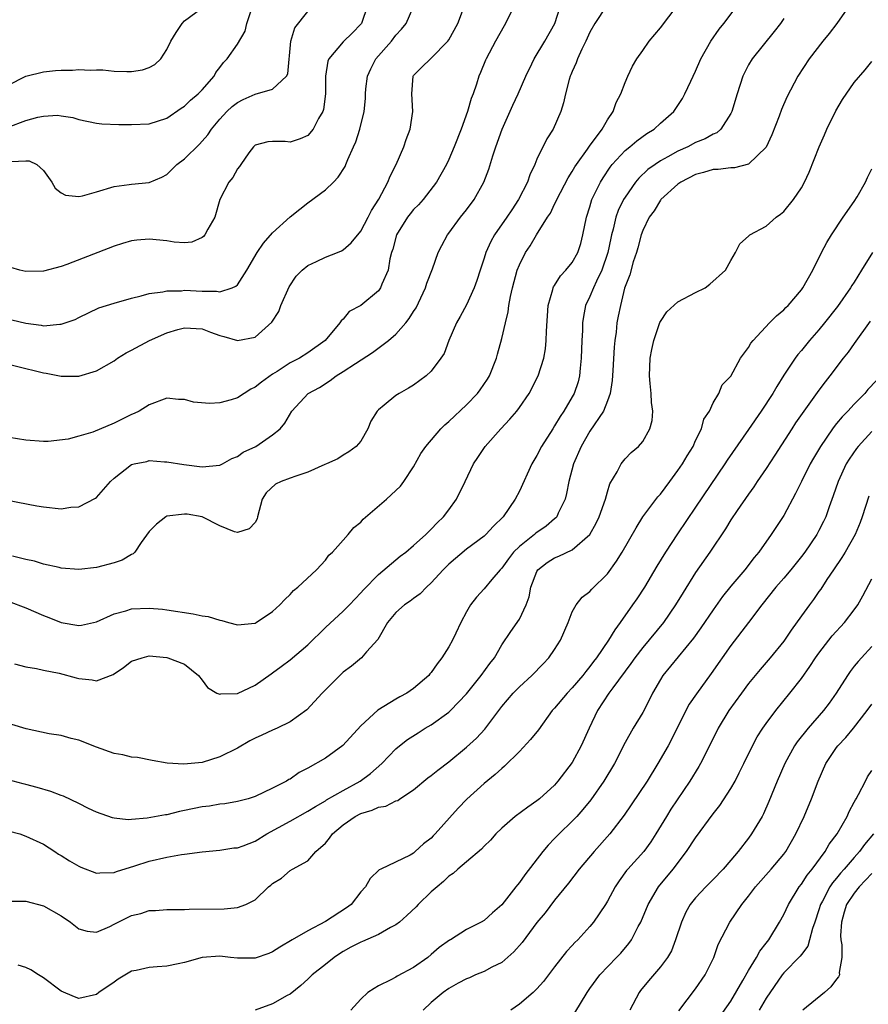
# Model space of a CAD drawing. Units: inches. Extents: x 2562000 to 2565000, y 1518000 to 1521000.
# Drawn here: x 2562660 to 2562757, y 1518220 to 1518331 of the extents above; entities that cross this region are included whole.
import ezdxf

# ---------------------------------------------------------------- set-up
doc = ezdxf.new("R2010")
doc.units = ezdxf.units.IN
doc.header["$MEASUREMENT"] = 0
doc.layers.add('LD25621518_2ft', color=112, linetype='Continuous')

msp = doc.modelspace()

# ---------------------------------------------------------------- linework, layer by layer
at = {"layer": 'LD25621518_2ft'}
for points, elevation in [([(2562656.85, 1518292.85), (2562663, 1518291.34), (2562663.3, 1518291.3), (2562665, 1518290.98), (2562667, 1518290.96), (2562669, 1518291.56), (2562671, 1518292.71), (2562671.41, 1518293), (2562672.39, 1518293.61), (2562673, 1518293.92), (2562675.03, 1518295), (2562677, 1518295.87), (2562678.26, 1518296.26), (2562679, 1518296.46), (2562681, 1518296.33), (2562681.96, 1518295.96), (2562683, 1518295.58), (2562683.47, 1518295.47), (2562685, 1518295.01), (2562687, 1518295.38), (2562688.92, 1518297.08), (2562689.69, 1518298.31), (2562689.94, 1518299), (2562690.89, 1518301.11), (2562691.69, 1518302.31), (2562692.37, 1518303), (2562693, 1518303.53), (2562693.97, 1518303.97), (2562695, 1518304.48), (2562696.36, 1518305), (2562696.8, 1518305.2), (2562697, 1518305.31), (2562697.91, 1518306.09), (2562699, 1518307.41), (2562699.84, 1518309), (2562700.22, 1518309.78), (2562701.04, 1518311.04), (2562702.07, 1518313), (2562702.35, 1518313.65), (2562703.03, 1518315), (2562703.88, 1518317), (2562704.17, 1518317.83), (2562704.59, 1518319), (2562704.9, 1518321), (2562704.78, 1518323), (2562704.94, 1518325), (2562705, 1518325.09), (2562705.95, 1518326.05), (2562706.93, 1518327), (2562707, 1518327.05), (2562708.9, 1518329), (2562709, 1518329.15), (2562710.01, 1518331), (2562710.79, 1518333)], 8412), ([(2562657, 1518297.91), (2562661, 1518296.97), (2562662.74, 1518296.74), (2562663, 1518296.69), (2562664.86, 1518296.86), (2562665, 1518296.85), (2562666.6, 1518297.4), (2562667, 1518297.62), (2562669.28, 1518298.72), (2562671, 1518299.26), (2562673, 1518299.83), (2562674.07, 1518300.07), (2562675, 1518300.36), (2562676.53, 1518300.53), (2562677, 1518300.66), (2562678.66, 1518300.66), (2562679, 1518300.71), (2562681, 1518300.6), (2562682.63, 1518300.63), (2562683, 1518300.55), (2562684.42, 1518301), (2562684.83, 1518301.17), (2562685, 1518301.35), (2562686.09, 1518303), (2562687.26, 1518305), (2562687.95, 1518306.05), (2562689, 1518307.25), (2562691, 1518309.05), (2562692.08, 1518309.92), (2562693, 1518310.63), (2562695, 1518312.11), (2562695.91, 1518313), (2562696.44, 1518313.56), (2562697.22, 1518314.78), (2562697.32, 1518315), (2562697.54, 1518315.54), (2562698.19, 1518317), (2562698.43, 1518317.57), (2562698.88, 1518319), (2562699.38, 1518321), (2562699.53, 1518322.47), (2562699.55, 1518323), (2562699.59, 1518323.59), (2562699.75, 1518325), (2562700.15, 1518325.85), (2562700.73, 1518327), (2562702.49, 1518329), (2562703, 1518329.68), (2562703.64, 1518330.36), (2562704.17, 1518331), (2562705.01, 1518333)], 8410), ([(2562716.4, 1518333), (2562715.42, 1518331), (2562715.26, 1518330.74), (2562714.3, 1518329), (2562713.23, 1518327), (2562713.16, 1518326.84), (2562712.58, 1518325.42), (2562712.4, 1518325), (2562712.13, 1518324.12), (2562711.74, 1518323), (2562711.53, 1518322.47), (2562711.13, 1518321), (2562710.4, 1518319), (2562709.61, 1518317), (2562709, 1518315.56), (2562708.73, 1518315), (2562707.59, 1518313), (2562706.07, 1518311), (2562705.57, 1518310.43), (2562705, 1518309.87), (2562704.61, 1518309.39), (2562704.32, 1518309), (2562703.05, 1518307), (2562702.63, 1518305.37), (2562702.49, 1518305), (2562702.3, 1518304.29), (2562702.1, 1518303), (2562701.4, 1518301.4), (2562701.26, 1518301), (2562701, 1518300.64), (2562699, 1518298.98), (2562697.69, 1518298.31), (2562697, 1518297.45), (2562696.76, 1518297.24), (2562696.64, 1518297), (2562694.95, 1518295), (2562693, 1518293.63), (2562692.06, 1518293), (2562691, 1518292.46), (2562689.51, 1518291.51), (2562689, 1518291.2), (2562687.73, 1518290.27), (2562687, 1518289.71), (2562686.51, 1518289.49), (2562685.78, 1518289), (2562685, 1518288.52), (2562684.29, 1518288.29), (2562683, 1518287.95), (2562681.85, 1518287.85), (2562680.01, 1518288.01), (2562679, 1518288.32), (2562678.33, 1518288.33), (2562677, 1518288.46), (2562675, 1518287.73), (2562673.85, 1518287), (2562673.27, 1518286.73), (2562673, 1518286.63), (2562671.91, 1518286.09), (2562671, 1518285.63), (2562668.61, 1518284.61), (2562667, 1518284.16), (2562665.81, 1518283.81), (2562663.54, 1518283.54), (2562663, 1518283.54), (2562661, 1518283.7), (2562658.16, 1518284.16)], 8414), ([(2562658.9, 1518276.9), (2562662.26, 1518276.26), (2562663, 1518276.13), (2562665, 1518275.92), (2562666.09, 1518276.09), (2562667, 1518276.15), (2562668.9, 1518277.1), (2562669, 1518277.19), (2562670.59, 1518279), (2562671, 1518279.39), (2562673, 1518280.92), (2562673.28, 1518281), (2562674.72, 1518281.28), (2562675, 1518281.38), (2562676.74, 1518281.26), (2562677, 1518281.26), (2562678.92, 1518280.92), (2562681, 1518280.69), (2562683, 1518280.86), (2562683.3, 1518281), (2562684.37, 1518281.63), (2562685, 1518281.85), (2562685.66, 1518282.34), (2562687.1, 1518283), (2562689, 1518284.31), (2562689.84, 1518285), (2562690.38, 1518285.62), (2562691.17, 1518287), (2562693.05, 1518289), (2562694.31, 1518289.69), (2562695.53, 1518290.47), (2562696.2, 1518291), (2562697, 1518291.48), (2562698.42, 1518292.42), (2562700.34, 1518293.66), (2562702.14, 1518295), (2562703, 1518295.75), (2562704.1, 1518297), (2562704.5, 1518297.5), (2562705, 1518298.32), (2562705.27, 1518298.73), (2562706.35, 1518301), (2562706.49, 1518301.51), (2562707.15, 1518303.15), (2562707.8, 1518305), (2562708.19, 1518305.81), (2562708.86, 1518307), (2562709, 1518307.18), (2562710.32, 1518309), (2562711, 1518309.85), (2562711.87, 1518311), (2562712.98, 1518313), (2562713.53, 1518314.47), (2562713.99, 1518315.99), (2562714.33, 1518317), (2562715.06, 1518319), (2562716.27, 1518321.73), (2562716.86, 1518323), (2562717.72, 1518325), (2562718.4, 1518326.4), (2562718.68, 1518327), (2562719.89, 1518329), (2562721.01, 1518330.99), (2562721.65, 1518333)], 8416), ([(2562754.41, 1518333), (2562753.02, 1518331), (2562752.14, 1518329.86), (2562751.43, 1518329), (2562749.89, 1518327), (2562748.61, 1518325), (2562747.37, 1518322.63), (2562746.75, 1518321.25), (2562746.47, 1518320.47), (2562745.64, 1518318.36), (2562745, 1518316.96), (2562743, 1518315.02), (2562741.4, 1518314.6), (2562741, 1518314.61), (2562739.57, 1518314.43), (2562739, 1518314.43), (2562737.9, 1518314.1), (2562737, 1518313.87), (2562735.33, 1518313), (2562735, 1518312.75), (2562733.05, 1518311), (2562733, 1518310.93), (2562732.28, 1518309.72), (2562731.74, 1518309), (2562731, 1518307.51), (2562730.82, 1518307), (2562730.46, 1518305.54), (2562730.29, 1518305), (2562729.93, 1518303.93), (2562729.52, 1518302.48), (2562729, 1518301.13), (2562728.94, 1518300.94), (2562728.46, 1518299), (2562728.23, 1518297.77), (2562728.07, 1518297), (2562727.97, 1518295.97), (2562727.82, 1518295), (2562727.74, 1518294.26), (2562727.59, 1518291.59), (2562727.54, 1518290.46), (2562727.31, 1518289), (2562727, 1518288.17), (2562726.53, 1518287), (2562725, 1518284.71), (2562724, 1518283), (2562723.16, 1518281), (2562722.63, 1518279), (2562722.36, 1518277.64), (2562722.18, 1518277), (2562721.41, 1518275.41), (2562721.24, 1518275), (2562721.13, 1518274.87), (2562721, 1518274.77), (2562720.05, 1518273.95), (2562718.86, 1518273.14), (2562718.71, 1518273), (2562717, 1518271.65), (2562716.35, 1518271), (2562715.76, 1518270.24), (2562715, 1518269.17), (2562714.83, 1518269), (2562713.88, 1518267.88), (2562713, 1518266.81), (2562712.12, 1518265.88), (2562711.46, 1518265), (2562711, 1518264.21), (2562710.35, 1518263), (2562709.8, 1518261.8), (2562709.41, 1518261), (2562709, 1518260.26), (2562708.22, 1518259), (2562707.67, 1518258.33), (2562707, 1518257.34), (2562706.84, 1518257.16), (2562706.73, 1518257), (2562705, 1518255.51), (2562704.24, 1518255), (2562703.43, 1518254.57), (2562703, 1518254.32), (2562700.94, 1518253.06), (2562699, 1518251.27), (2562696.96, 1518249.04), (2562695, 1518247.62), (2562693, 1518246.48), (2562692.02, 1518245.98), (2562691, 1518245.24), (2562690.83, 1518245.17), (2562690.57, 1518245), (2562689, 1518244.19), (2562687, 1518243.25), (2562686.22, 1518243), (2562685, 1518242.67), (2562683.59, 1518242.41), (2562683, 1518242.38), (2562681.83, 1518242.17), (2562681, 1518242.08), (2562679, 1518241.65), (2562678.44, 1518241.56), (2562677, 1518241.19), (2562676.83, 1518241.17), (2562674.78, 1518240.78), (2562673, 1518240.63), (2562672.61, 1518240.61), (2562671, 1518240.79), (2562670.83, 1518240.83), (2562669, 1518241.47), (2562668.12, 1518241.88), (2562667, 1518242.45), (2562665.28, 1518243.28), (2562665, 1518243.37), (2562663.84, 1518243.84), (2562662.28, 1518244.28), (2562661, 1518244.61), (2562660.68, 1518244.68), (2562659, 1518245.14)], 8426), ([(2562659, 1518265.41), (2562661, 1518264.66), (2562663, 1518263.8), (2562663.59, 1518263.59), (2562665, 1518263.01), (2562667, 1518262.65), (2562667.31, 1518262.69), (2562669, 1518263.08), (2562671, 1518263.98), (2562672.33, 1518264.33), (2562673, 1518264.55), (2562675, 1518264.64), (2562676.5, 1518264.5), (2562677, 1518264.43), (2562679.99, 1518263.99), (2562681, 1518263.78), (2562681.7, 1518263.7), (2562683, 1518263.26), (2562683.25, 1518263.25), (2562684.01, 1518263), (2562685, 1518262.73), (2562687, 1518262.92), (2562687.14, 1518263), (2562689, 1518264.25), (2562689.83, 1518265), (2562690.38, 1518265.62), (2562691, 1518266.18), (2562691.37, 1518266.63), (2562691.86, 1518267), (2562693.99, 1518269), (2562695, 1518270.09), (2562695.37, 1518270.63), (2562695.78, 1518271), (2562697, 1518272.35), (2562697.56, 1518273), (2562698.21, 1518273.79), (2562699, 1518274.4), (2562699.28, 1518274.72), (2562701.91, 1518277), (2562703, 1518277.98), (2562703.51, 1518278.49), (2562703.89, 1518279), (2562705, 1518280.68), (2562705.83, 1518282.17), (2562706.37, 1518283), (2562708.08, 1518285), (2562708.55, 1518285.45), (2562709, 1518285.82), (2562711, 1518287.71), (2562712.23, 1518289), (2562712.57, 1518289.43), (2562713.39, 1518290.61), (2562713.61, 1518291), (2562714.4, 1518293), (2562714.53, 1518293.47), (2562715, 1518295.24), (2562715.41, 1518297), (2562715.73, 1518298.27), (2562715.82, 1518299), (2562716, 1518300), (2562716.23, 1518301), (2562716.75, 1518303), (2562717, 1518303.62), (2562717.7, 1518305), (2562718.23, 1518305.77), (2562718.94, 1518307), (2562720.21, 1518309), (2562720.52, 1518309.48), (2562721, 1518310.47), (2562721.18, 1518310.82), (2562721.25, 1518311), (2562722.52, 1518313.48), (2562723, 1518314.21), (2562723.29, 1518314.71), (2562723.48, 1518315), (2562724.72, 1518316.72), (2562724.95, 1518317.06), (2562726.39, 1518319), (2562727, 1518320.07), (2562727.65, 1518321), (2562727.99, 1518322.01), (2562728.52, 1518323), (2562729, 1518324.31), (2562729.3, 1518325), (2562729.83, 1518326.16), (2562730.33, 1518327), (2562731, 1518327.92), (2562731.73, 1518329), (2562733, 1518330.49), (2562734.92, 1518333)], 8420), ([(2562659, 1518324.01), (2562660.98, 1518325.02), (2562663, 1518325.51), (2562664.35, 1518325.65), (2562665, 1518325.69), (2562666.3, 1518325.7), (2562667, 1518325.77), (2562668.31, 1518325.69), (2562669, 1518325.73), (2562669.72, 1518325.72), (2562671, 1518325.59), (2562672.46, 1518325.54), (2562673, 1518325.55), (2562674.25, 1518325.75), (2562675, 1518326), (2562675.65, 1518326.35), (2562676.3, 1518327), (2562677, 1518328.04), (2562677.45, 1518329), (2562678.04, 1518329.96), (2562678.75, 1518331), (2562679, 1518331.29), (2562681, 1518332.78)], 8402), ([(2562699.75, 1518333), (2562699.08, 1518331), (2562699, 1518330.9), (2562698.07, 1518329.93), (2562697, 1518328.93), (2562695.37, 1518327), (2562695.27, 1518326.73), (2562694.99, 1518325), (2562694.99, 1518323), (2562694.76, 1518321.24), (2562694.68, 1518321), (2562694.2, 1518320.2), (2562693.6, 1518319), (2562693, 1518318.27), (2562692.11, 1518317.89), (2562691, 1518317.51), (2562690.41, 1518317.59), (2562689, 1518317.61), (2562688.44, 1518317.56), (2562687, 1518317.18), (2562686.83, 1518317), (2562686.3, 1518316.3), (2562685.39, 1518315), (2562685.24, 1518314.76), (2562685, 1518314.48), (2562684.5, 1518313.5), (2562684.02, 1518313), (2562683, 1518311.02), (2562682.45, 1518309), (2562681.66, 1518307.66), (2562681.31, 1518307), (2562681.17, 1518306.83), (2562681, 1518306.71), (2562679.82, 1518306.18), (2562679, 1518306.09), (2562677.84, 1518306.16), (2562677, 1518306.31), (2562675, 1518306.53), (2562673.59, 1518306.41), (2562673, 1518306.33), (2562671.96, 1518306.04), (2562671, 1518305.73), (2562665.63, 1518303.63), (2562665, 1518303.41), (2562663, 1518302.87), (2562661, 1518302.84), (2562660.32, 1518303), (2562659.3, 1518303.3)], 8408), ([(2562726.88, 1518333), (2562725.58, 1518331), (2562725, 1518330), (2562724.55, 1518329), (2562724.09, 1518328.09), (2562723.6, 1518327), (2562723.46, 1518326.54), (2562723, 1518325.54), (2562722.85, 1518325.15), (2562722.76, 1518325), (2562722.64, 1518324.64), (2562722.23, 1518323), (2562722.02, 1518321.98), (2562721.7, 1518321), (2562720.84, 1518319), (2562720.11, 1518317.89), (2562719, 1518315.61), (2562718.74, 1518315), (2562718.18, 1518313.82), (2562717.91, 1518313), (2562716.92, 1518311), (2562716.14, 1518309.86), (2562715.59, 1518309), (2562714.18, 1518307), (2562713.75, 1518306.25), (2562713.2, 1518305), (2562713, 1518304.34), (2562712.55, 1518303), (2562712.18, 1518301.82), (2562711.87, 1518301), (2562711, 1518299.05), (2562710.28, 1518297.72), (2562709.87, 1518297), (2562709.01, 1518295), (2562708.45, 1518293.55), (2562708.1, 1518293), (2562707, 1518291.54), (2562706.44, 1518291), (2562705, 1518289.95), (2562704.41, 1518289.59), (2562703.35, 1518289), (2562703, 1518288.77), (2562701.67, 1518287.67), (2562701, 1518287.14), (2562700.87, 1518287), (2562700.15, 1518285.85), (2562699.79, 1518285), (2562699, 1518283.59), (2562698.48, 1518283), (2562697.63, 1518282.37), (2562697, 1518281.98), (2562696.41, 1518281.59), (2562695.13, 1518281), (2562694.92, 1518280.92), (2562693, 1518280.05), (2562691.63, 1518279.63), (2562691, 1518279.37), (2562689.98, 1518279), (2562689.31, 1518278.69), (2562688.28, 1518277.72), (2562687.83, 1518277), (2562687.28, 1518275), (2562687.23, 1518274.77), (2562687, 1518274.34), (2562686.35, 1518273.65), (2562685, 1518273.21), (2562684.69, 1518273.31), (2562683, 1518273.98), (2562681.01, 1518275.01), (2562679.29, 1518275.29), (2562679, 1518275.32), (2562677, 1518275.07), (2562676.87, 1518275), (2562675.83, 1518274.17), (2562675, 1518273.33), (2562674.07, 1518272.07), (2562673.36, 1518271), (2562673.19, 1518270.81), (2562673, 1518270.73), (2562671.91, 1518270.09), (2562671, 1518269.76), (2562669, 1518269.24), (2562667, 1518269.02), (2562665, 1518269.19), (2562664.77, 1518269.23), (2562663, 1518269.64), (2562661.96, 1518269.96), (2562661, 1518270.16), (2562659.47, 1518270.53)], 8418), ([(2562659.7, 1518258.3), (2562661, 1518257.98), (2562662.2, 1518257.8), (2562663, 1518257.59), (2562664.76, 1518257.24), (2562666.71, 1518256.71), (2562667, 1518256.65), (2562668.51, 1518256.51), (2562669, 1518256.4), (2562670.91, 1518257.09), (2562672.09, 1518257.91), (2562673, 1518258.6), (2562674.18, 1518259), (2562675, 1518259.21), (2562677, 1518259.02), (2562677.11, 1518259), (2562679, 1518258.27), (2562680.59, 1518257), (2562681, 1518256.46), (2562681.61, 1518255.61), (2562682.67, 1518255), (2562683, 1518254.86), (2562683.11, 1518254.89), (2562685, 1518254.96), (2562687, 1518255.88), (2562688.82, 1518257.18), (2562689, 1518257.28), (2562689.98, 1518258.02), (2562691, 1518258.78), (2562693, 1518260.46), (2562695, 1518262.44), (2562697, 1518264.3), (2562697.71, 1518265), (2562699, 1518266.36), (2562699.3, 1518266.7), (2562701, 1518268.47), (2562703.47, 1518270.53), (2562704.11, 1518271), (2562705, 1518271.73), (2562706.4, 1518273), (2562706.69, 1518273.31), (2562707, 1518273.59), (2562707.67, 1518274.33), (2562708.39, 1518275), (2562709, 1518275.8), (2562709.86, 1518277), (2562710.84, 1518279), (2562711.8, 1518281), (2562712.27, 1518281.73), (2562713.13, 1518283), (2562714.91, 1518285), (2562715.92, 1518286.08), (2562716.7, 1518287), (2562717, 1518287.39), (2562718.11, 1518289), (2562719.15, 1518291), (2562719.76, 1518293), (2562719.95, 1518294.05), (2562720.03, 1518295), (2562720.07, 1518296.07), (2562720.28, 1518299), (2562720.81, 1518300.81), (2562720.85, 1518301), (2562720.89, 1518301.11), (2562721, 1518301.25), (2562721.66, 1518302.34), (2562722.28, 1518303), (2562723, 1518303.87), (2562723.64, 1518305), (2562723.97, 1518306.03), (2562724.21, 1518307), (2562724.6, 1518309), (2562725, 1518310.2), (2562725.24, 1518311), (2562726.21, 1518313), (2562726.51, 1518313.49), (2562727.3, 1518314.7), (2562727.54, 1518315), (2562729, 1518316.57), (2562729.54, 1518317), (2562730.32, 1518317.68), (2562731.48, 1518318.52), (2562732.28, 1518319), (2562733, 1518319.67), (2562734.52, 1518321), (2562735.5, 1518322.5), (2562735.79, 1518323), (2562736.45, 1518324.45), (2562737, 1518325.6), (2562737.59, 1518327), (2562738.72, 1518329), (2562739.66, 1518330.34), (2562740.22, 1518331), (2562741.72, 1518333)], 8422), ([(2562659, 1518319.24), (2562661, 1518319.97), (2562662.37, 1518320.37), (2562663, 1518320.49), (2562664.6, 1518320.6), (2562665, 1518320.53), (2562666.34, 1518320.34), (2562667, 1518320.09), (2562669, 1518319.69), (2562669.62, 1518319.62), (2562671.54, 1518319.54), (2562673, 1518319.52), (2562675, 1518319.62), (2562677, 1518320.24), (2562678.63, 1518321.37), (2562679, 1518321.61), (2562679.69, 1518322.31), (2562680.54, 1518323), (2562681, 1518323.48), (2562682.35, 1518325), (2562682.57, 1518325.43), (2562683, 1518325.99), (2562683.42, 1518326.58), (2562683.83, 1518327), (2562685, 1518328.64), (2562685.87, 1518330.13), (2562686.07, 1518331), (2562686.59, 1518332.59)], 8404), ([(2562659.34, 1518315.34), (2562661, 1518315.41), (2562661.39, 1518315.39), (2562662.25, 1518315), (2562663, 1518314.31), (2562663.93, 1518313), (2562664.32, 1518312.32), (2562665, 1518311.79), (2562665.51, 1518311.51), (2562667, 1518311.35), (2562667.42, 1518311.42), (2562669, 1518311.87), (2562671, 1518312.51), (2562672.72, 1518312.72), (2562673, 1518312.77), (2562675, 1518312.93), (2562676.43, 1518313.57), (2562677, 1518313.84), (2562678.13, 1518315), (2562679, 1518315.64), (2562680.7, 1518317.3), (2562681, 1518317.63), (2562681.64, 1518318.36), (2562682.06, 1518319), (2562683, 1518320.12), (2562683.8, 1518321), (2562684.41, 1518321.59), (2562685, 1518322.04), (2562685.64, 1518322.36), (2562687, 1518322.99), (2562689, 1518323.55), (2562690.57, 1518325), (2562690.71, 1518325.29), (2562691.05, 1518329), (2562691.51, 1518330.49), (2562693, 1518332.34)], 8406), ([(2562747, 1518331.58), (2562746.63, 1518331), (2562745.93, 1518330.07), (2562743.4, 1518327), (2562743, 1518326.32), (2562742.34, 1518325), (2562741.7, 1518323), (2562741.1, 1518321), (2562741, 1518320.79), (2562739.87, 1518319), (2562739.41, 1518318.59), (2562739, 1518318.43), (2562738.1, 1518317.9), (2562737, 1518317.47), (2562736.11, 1518317), (2562735, 1518316.51), (2562733.85, 1518315.85), (2562733, 1518315.39), (2562732.42, 1518315), (2562731.59, 1518314.41), (2562730.55, 1518313.45), (2562730.18, 1518313), (2562729, 1518311.3), (2562728.82, 1518311), (2562728.23, 1518309.77), (2562727.96, 1518309), (2562727.65, 1518307.65), (2562727.46, 1518307), (2562727.38, 1518306.62), (2562727.05, 1518305), (2562726.37, 1518303), (2562725.74, 1518301.74), (2562725.41, 1518301), (2562725, 1518300), (2562724.52, 1518299), (2562724.27, 1518297.73), (2562724.17, 1518297), (2562724.15, 1518296.15), (2562724.09, 1518295), (2562724.03, 1518293), (2562723.89, 1518291.89), (2562723.82, 1518291), (2562723.66, 1518290.34), (2562723.21, 1518289), (2562723, 1518288.61), (2562722.05, 1518287), (2562721.62, 1518286.38), (2562721, 1518285.31), (2562720.78, 1518285), (2562719.52, 1518283), (2562719, 1518281.96), (2562718.41, 1518281), (2562717, 1518277.92), (2562716.54, 1518277), (2562715.16, 1518275), (2562714.06, 1518273.94), (2562713.21, 1518273), (2562713, 1518272.81), (2562711, 1518271.31), (2562709, 1518269.62), (2562708.68, 1518269.32), (2562708.37, 1518269), (2562707, 1518267.5), (2562706.45, 1518267), (2562705.75, 1518266.25), (2562705, 1518265.73), (2562704.59, 1518265.41), (2562703.97, 1518265), (2562703, 1518264.14), (2562702.04, 1518263), (2562700.94, 1518261.06), (2562699.67, 1518259.67), (2562699.09, 1518259), (2562697.95, 1518258.05), (2562697, 1518257.37), (2562696.82, 1518257.18), (2562696.61, 1518257), (2562694.63, 1518255), (2562692.9, 1518253.1), (2562691, 1518251.74), (2562689.51, 1518251), (2562689, 1518250.79), (2562687.79, 1518250.21), (2562687, 1518249.86), (2562686.43, 1518249.57), (2562685, 1518248.75), (2562683, 1518247.74), (2562681, 1518247.13), (2562678.93, 1518246.93), (2562677.05, 1518247.05), (2562675.34, 1518247.34), (2562673.67, 1518247.67), (2562673, 1518247.73), (2562671.99, 1518247.99), (2562671, 1518248.15), (2562669, 1518248.84), (2562667, 1518249.65), (2562666.15, 1518249.85), (2562665, 1518250.17), (2562663.63, 1518250.37), (2562661.05, 1518250.95), (2562659.42, 1518251.42)], 8424), ([(2562659, 1518239.35), (2562660.3, 1518239), (2562661, 1518238.77), (2562663, 1518237.85), (2562664.27, 1518237), (2562664.72, 1518236.72), (2562665, 1518236.57), (2562665.95, 1518235.95), (2562667, 1518235.33), (2562667.22, 1518235.22), (2562669, 1518234.56), (2562669.39, 1518234.61), (2562671, 1518234.62), (2562671.27, 1518234.73), (2562673.37, 1518235.37), (2562675, 1518235.93), (2562677, 1518236.37), (2562678.67, 1518236.67), (2562679, 1518236.7), (2562680.99, 1518236.99), (2562683, 1518237.15), (2562684.59, 1518237.41), (2562685, 1518237.43), (2562685.65, 1518237.65), (2562687, 1518238.2), (2562688.33, 1518239), (2562691, 1518240.45), (2562693, 1518241.58), (2562693.86, 1518242.13), (2562695, 1518242.78), (2562695.13, 1518242.87), (2562697, 1518243.95), (2562698.95, 1518245), (2562700.12, 1518245.88), (2562701.39, 1518247), (2562703, 1518248.66), (2562703.4, 1518249), (2562704.29, 1518249.71), (2562705.5, 1518250.5), (2562706.32, 1518251), (2562707, 1518251.39), (2562709, 1518252.82), (2562709.2, 1518253), (2562711, 1518254.91), (2562712.67, 1518257), (2562713.64, 1518258.36), (2562714.16, 1518259), (2562715, 1518260.48), (2562716.02, 1518261.98), (2562717, 1518263.4), (2562717.78, 1518265), (2562718.1, 1518265.9), (2562718.31, 1518267), (2562719, 1518268.81), (2562719.11, 1518269), (2562720.17, 1518269.83), (2562721, 1518270.34), (2562721.47, 1518270.53), (2562723, 1518271.25), (2562725, 1518273), (2562725.72, 1518274.28), (2562726.07, 1518275), (2562726.79, 1518277), (2562727, 1518277.83), (2562727.27, 1518278.73), (2562728.09, 1518280.09), (2562728.54, 1518281), (2562729, 1518281.58), (2562729.69, 1518282.31), (2562730.51, 1518283), (2562731, 1518283.56), (2562731.81, 1518285), (2562732.07, 1518285.93), (2562732.15, 1518287), (2562731.99, 1518287.99), (2562731.96, 1518289), (2562731.86, 1518290.14), (2562731.75, 1518291), (2562731.83, 1518293), (2562732.02, 1518293.98), (2562732.25, 1518295), (2562732.95, 1518297.05), (2562733, 1518297.16), (2562733.75, 1518298.25), (2562735, 1518299.39), (2562737, 1518300.46), (2562738.07, 1518301), (2562738.61, 1518301.39), (2562740.41, 1518303), (2562741, 1518304.08), (2562741.54, 1518305), (2562742.01, 1518305.99), (2562743, 1518306.86), (2562743.06, 1518306.94), (2562743.14, 1518307), (2562745, 1518307.98), (2562746.13, 1518309), (2562746.64, 1518309.36), (2562747, 1518309.65), (2562748.12, 1518311), (2562749, 1518312.36), (2562749.36, 1518313), (2562749.87, 1518314.13), (2562751.02, 1518317), (2562751.64, 1518318.36), (2562751.88, 1518319), (2562752.9, 1518321.1), (2562753.65, 1518322.35), (2562755, 1518324.28), (2562756.25, 1518325.75), (2562757, 1518326.68)], 8428), ([(2562659.39, 1518231.39), (2562661, 1518231.37), (2562663, 1518230.86), (2562665, 1518229.71), (2562666.06, 1518229), (2562667, 1518228.23), (2562667.97, 1518227.97), (2562669, 1518227.87), (2562670.51, 1518228.51), (2562671, 1518228.75), (2562671.46, 1518229), (2562673, 1518229.73), (2562674.04, 1518229.96), (2562675, 1518230.32), (2562675.69, 1518230.31), (2562677, 1518230.44), (2562679, 1518230.42), (2562679.53, 1518230.47), (2562683.51, 1518230.49), (2562685, 1518230.64), (2562685.97, 1518231), (2562687, 1518231.54), (2562688.55, 1518233), (2562688.81, 1518233.19), (2562689, 1518233.39), (2562690.01, 1518233.99), (2562691, 1518234.86), (2562691.24, 1518235), (2562693, 1518235.96), (2562693.92, 1518237), (2562695, 1518237.94), (2562695.47, 1518238.53), (2562695.78, 1518239), (2562697, 1518240.03), (2562698.37, 1518241), (2562699, 1518241.33), (2562700.3, 1518241.7), (2562701, 1518242.04), (2562701.83, 1518242.17), (2562703, 1518242.75), (2562703.19, 1518242.81), (2562703.45, 1518243), (2562705, 1518244.01), (2562706.63, 1518245.37), (2562707, 1518245.63), (2562707.75, 1518246.25), (2562709, 1518247.18), (2562711, 1518248.84), (2562712.13, 1518249.87), (2562713.09, 1518250.91), (2562715, 1518253.46), (2562716.31, 1518255), (2562717, 1518255.7), (2562718.42, 1518257), (2562719.7, 1518258.3), (2562720.36, 1518259), (2562721, 1518259.95), (2562721.66, 1518261), (2562722.53, 1518263), (2562723, 1518264.22), (2562723.44, 1518265), (2562724.12, 1518265.88), (2562725, 1518266.54), (2562725.21, 1518266.79), (2562727, 1518268.53), (2562728.03, 1518269.97), (2562728.65, 1518271), (2562730.24, 1518273.76), (2562731.02, 1518274.98), (2562732.73, 1518277.27), (2562733, 1518277.57), (2562734.08, 1518279), (2562735, 1518280.25), (2562735.51, 1518281), (2562736.06, 1518281.94), (2562736.71, 1518283), (2562737, 1518283.68), (2562737.66, 1518285), (2562737.93, 1518286.07), (2562738.57, 1518287), (2562739, 1518287.92), (2562739.63, 1518289), (2562740.03, 1518289.97), (2562741, 1518290.98), (2562742.08, 1518293), (2562743, 1518294.2), (2562743.28, 1518294.72), (2562743.52, 1518295), (2562745.4, 1518297), (2562746.19, 1518297.81), (2562747, 1518298.49), (2562747.24, 1518298.76), (2562747.49, 1518299), (2562749, 1518300.77), (2562749.17, 1518301), (2562750.32, 1518303), (2562751.3, 1518305), (2562751.88, 1518306.12), (2562752.42, 1518307), (2562753.76, 1518309), (2562755, 1518310.79), (2562755.32, 1518311.32), (2562756.28, 1518313), (2562756.49, 1518313.51), (2562757, 1518314.51)], 8430), ([(2562757.06, 1518305), (2562755.84, 1518303), (2562755, 1518301.64), (2562754.74, 1518301.26), (2562754.59, 1518301), (2562753.11, 1518298.89), (2562751.64, 1518297), (2562751, 1518296.21), (2562749.94, 1518295), (2562749, 1518293.86), (2562748.59, 1518293.41), (2562748.3, 1518293), (2562747, 1518291.07), (2562746.2, 1518289.8), (2562745.75, 1518289), (2562744.44, 1518287), (2562743, 1518284.9), (2562740.58, 1518281.42), (2562740.31, 1518281), (2562737, 1518276.08), (2562734.94, 1518273.06), (2562733.59, 1518271), (2562732.6, 1518269.4), (2562731.19, 1518267), (2562730.32, 1518265.68), (2562729.85, 1518265), (2562728.44, 1518263), (2562727.82, 1518262.18), (2562727.12, 1518261), (2562725.76, 1518259), (2562725.42, 1518258.58), (2562725, 1518258), (2562724.54, 1518257.46), (2562724.2, 1518257), (2562723, 1518255.58), (2562722.42, 1518255), (2562721, 1518253.28), (2562720.73, 1518253), (2562719.16, 1518250.84), (2562718.28, 1518249.72), (2562717, 1518248.38), (2562715.31, 1518246.69), (2562715, 1518246.45), (2562714.25, 1518245.75), (2562713, 1518244.74), (2562711.05, 1518242.95), (2562710.07, 1518241.93), (2562707.45, 1518239), (2562707.22, 1518238.78), (2562707, 1518238.54), (2562706.12, 1518237.88), (2562705.19, 1518237), (2562705, 1518236.84), (2562704.59, 1518236.59), (2562701.28, 1518235), (2562701.08, 1518234.92), (2562700.06, 1518233.94), (2562699.53, 1518233), (2562699, 1518232.43), (2562697.9, 1518231), (2562697.38, 1518230.62), (2562695, 1518229.05), (2562693, 1518228.02), (2562691.2, 1518227), (2562689.83, 1518226.17), (2562689, 1518225.62), (2562688.56, 1518225.44), (2562687, 1518224.89), (2562685, 1518224.9), (2562684.22, 1518225), (2562683, 1518225.12), (2562681, 1518224.98), (2562679, 1518224.4), (2562678.28, 1518224.28), (2562677, 1518223.99), (2562675.91, 1518223.91), (2562675, 1518223.85), (2562673.5, 1518223.5), (2562673, 1518223.42), (2562671.47, 1518222.53), (2562671, 1518222.19), (2562669.26, 1518221), (2562669, 1518220.8), (2562667, 1518220.34), (2562666.52, 1518220.52), (2562665, 1518221.15), (2562663, 1518222.68), (2562662.44, 1518223), (2562661.57, 1518223.57), (2562661, 1518223.85), (2562660.12, 1518224.12)], 8432), ([(2562756.81, 1518297.19), (2562755, 1518294.68), (2562754.31, 1518293.69), (2562753.76, 1518293), (2562752.23, 1518291), (2562751.69, 1518290.31), (2562751, 1518289.38), (2562749.28, 1518287), (2562748.35, 1518285.65), (2562747.91, 1518285), (2562746, 1518282), (2562745, 1518280.48), (2562743.98, 1518279), (2562743.59, 1518278.41), (2562743, 1518277.59), (2562741.71, 1518275.71), (2562741, 1518274.64), (2562740.38, 1518273.62), (2562738.62, 1518271), (2562737, 1518268.68), (2562735.58, 1518266.42), (2562734.73, 1518265), (2562733.34, 1518263), (2562731, 1518260.18), (2562730.1, 1518259), (2562729.66, 1518258.34), (2562727.59, 1518255.59), (2562727.17, 1518255), (2562725.88, 1518253), (2562724.92, 1518251), (2562724.03, 1518249), (2562723, 1518247.11), (2562721.38, 1518245), (2562721, 1518244.56), (2562719.29, 1518243), (2562719, 1518242.76), (2562717.95, 1518242.05), (2562716.51, 1518241), (2562715, 1518239.68), (2562714.32, 1518239), (2562713.71, 1518238.29), (2562713, 1518237.63), (2562712.71, 1518237.29), (2562711, 1518235.85), (2562710.01, 1518235), (2562709.49, 1518234.51), (2562709, 1518234.22), (2562708.4, 1518233.6), (2562707.66, 1518233), (2562707, 1518232.42), (2562705.51, 1518231), (2562705.27, 1518230.73), (2562704.24, 1518229.76), (2562703.38, 1518229), (2562703, 1518228.69), (2562702.39, 1518228.39), (2562701, 1518227.58), (2562699.2, 1518226.8), (2562699, 1518226.74), (2562697.86, 1518226.14), (2562697, 1518225.66), (2562696.59, 1518225.41), (2562696, 1518225), (2562695, 1518224.18), (2562693.5, 1518223), (2562693, 1518222.52), (2562692.2, 1518221.8), (2562691, 1518220.83), (2562690.65, 1518220.65), (2562689, 1518219.72), (2562687, 1518218.99)], 8434), ([(2562757.51, 1518290.49), (2562756.56, 1518289.44), (2562756.2, 1518289), (2562755, 1518287.8), (2562754.27, 1518287), (2562753.64, 1518286.36), (2562753, 1518285.59), (2562752.73, 1518285.27), (2562752.53, 1518285), (2562751.16, 1518283), (2562750.36, 1518281.64), (2562750.01, 1518281), (2562749, 1518279), (2562748.35, 1518277.65), (2562747, 1518275.15), (2562745.57, 1518273), (2562744.16, 1518271), (2562743.63, 1518270.37), (2562742.58, 1518269), (2562741, 1518267.12), (2562740.06, 1518265.94), (2562739, 1518264.45), (2562737.6, 1518262.4), (2562736.77, 1518261.23), (2562733.29, 1518257), (2562733, 1518256.54), (2562732.12, 1518255), (2562731.75, 1518254.25), (2562731, 1518252.79), (2562729.93, 1518251), (2562729, 1518249.38), (2562727.79, 1518247), (2562726.59, 1518245), (2562725.12, 1518242.88), (2562724.22, 1518241.78), (2562723.53, 1518241), (2562723, 1518240.44), (2562721.5, 1518239), (2562721, 1518238.47), (2562720.27, 1518237.73), (2562719.65, 1518237), (2562717.62, 1518234.38), (2562717, 1518233.49), (2562716.77, 1518233.23), (2562716.61, 1518233), (2562715, 1518230.97), (2562713.95, 1518230.05), (2562713, 1518229.19), (2562712.67, 1518229), (2562711, 1518228.15), (2562709.19, 1518227), (2562709.06, 1518226.94), (2562707.88, 1518226.12), (2562707, 1518225.32), (2562706.62, 1518225), (2562705, 1518223.86), (2562703.13, 1518222.87), (2562703, 1518222.75), (2562702.43, 1518222.43), (2562701, 1518221.77), (2562700.52, 1518221.48), (2562699.82, 1518221), (2562699, 1518220.26), (2562697.86, 1518219)], 8436), ([(2562757, 1518284.7), (2562755.43, 1518283), (2562755.24, 1518282.76), (2562754.44, 1518281.56), (2562754.1, 1518281), (2562753.16, 1518279), (2562752.6, 1518277.4), (2562752.14, 1518276.14), (2562751.76, 1518275), (2562751.52, 1518274.48), (2562751, 1518273.43), (2562750.77, 1518273), (2562749.39, 1518271), (2562749, 1518270.49), (2562747.81, 1518269), (2562747, 1518268.02), (2562746.12, 1518267), (2562744.51, 1518265), (2562743.01, 1518262.99), (2562741, 1518260.39), (2562738.78, 1518257.22), (2562737.09, 1518254.91), (2562736.28, 1518253.72), (2562735.9, 1518253), (2562734.26, 1518249.74), (2562733.87, 1518249), (2562732.73, 1518247), (2562731.5, 1518245), (2562729.69, 1518242.31), (2562728.88, 1518241.12), (2562727.25, 1518239), (2562725.49, 1518237), (2562723.79, 1518235), (2562722.57, 1518233.43), (2562721, 1518231.49), (2562719.93, 1518230.07), (2562719, 1518228.94), (2562717.33, 1518226.67), (2562716.39, 1518225.61), (2562715, 1518224.43), (2562713.87, 1518223.87), (2562713, 1518223.4), (2562712.04, 1518223), (2562711.33, 1518222.67), (2562711, 1518222.55), (2562710.05, 1518222.05), (2562709, 1518221.45), (2562708.37, 1518221), (2562707, 1518219.88), (2562706.08, 1518219)], 8438), ([(2562756.67, 1518277.33), (2562755.91, 1518275), (2562755.66, 1518274.34), (2562755.12, 1518273), (2562753.98, 1518271), (2562753.61, 1518270.39), (2562752.63, 1518269), (2562751.89, 1518267.89), (2562751.2, 1518266.8), (2562751, 1518266.52), (2562750.39, 1518265.61), (2562749.91, 1518265), (2562749, 1518263.77), (2562747.85, 1518262.15), (2562747, 1518260.88), (2562745.47, 1518259), (2562744.32, 1518257.68), (2562743, 1518256.07), (2562742.2, 1518255), (2562740.77, 1518253), (2562739.57, 1518251), (2562738.59, 1518249), (2562737.56, 1518247), (2562737.35, 1518246.65), (2562736.34, 1518245), (2562734.19, 1518241.81), (2562733.68, 1518241), (2562732.48, 1518239), (2562731.9, 1518238.1), (2562731.11, 1518237), (2562729.3, 1518235), (2562729.16, 1518234.84), (2562728.31, 1518233.69), (2562727.86, 1518233), (2562727, 1518231.38), (2562726.76, 1518231), (2562725.41, 1518229), (2562725, 1518228.51), (2562723.63, 1518227), (2562723.31, 1518226.69), (2562723, 1518226.36), (2562722.33, 1518225.67), (2562721, 1518223.93), (2562719.75, 1518222.25), (2562719, 1518221.43), (2562718.56, 1518221), (2562717, 1518219.7), (2562716.03, 1518219)], 8440), ([(2562723.29, 1518218.71), (2562724.7, 1518221), (2562725, 1518221.45), (2562726.12, 1518223), (2562728.02, 1518225), (2562728.51, 1518225.49), (2562729.42, 1518226.58), (2562729.72, 1518227), (2562730.49, 1518228.49), (2562730.78, 1518229), (2562731.6, 1518231), (2562732.8, 1518233), (2562734.47, 1518235), (2562735.98, 1518237), (2562737, 1518238.56), (2562739, 1518241.3), (2562739.75, 1518242.25), (2562741, 1518244.16), (2562741.48, 1518245), (2562741.94, 1518245.94), (2562742.48, 1518247), (2562743.44, 1518249), (2562743.98, 1518250.02), (2562744.61, 1518251), (2562745, 1518251.55), (2562746.1, 1518253), (2562747.71, 1518255), (2562749, 1518256.66), (2562749.98, 1518258.02), (2562750.61, 1518259), (2562751, 1518259.54), (2562752.12, 1518261), (2562752.51, 1518261.49), (2562753.89, 1518263), (2562755, 1518264.43), (2562755.42, 1518265), (2562755.98, 1518266.02), (2562757, 1518267.98)], 8442), ([(2562757, 1518260.27), (2562755.82, 1518259), (2562755.43, 1518258.57), (2562755, 1518258.06), (2562754.54, 1518257.46), (2562754.23, 1518257), (2562752.95, 1518255), (2562752.14, 1518253.86), (2562751.5, 1518253), (2562749.78, 1518251), (2562748.54, 1518249.46), (2562748.24, 1518249), (2562747.11, 1518247), (2562746.24, 1518245), (2562745.32, 1518242.68), (2562744.7, 1518241.3), (2562744.54, 1518241), (2562743.35, 1518239), (2562743, 1518238.52), (2562741.82, 1518237), (2562741, 1518236.03), (2562740.11, 1518235), (2562739, 1518233.85), (2562738.16, 1518233), (2562737, 1518231.77), (2562736.39, 1518231), (2562735.89, 1518230.11), (2562735.38, 1518229), (2562734.73, 1518227), (2562734.25, 1518225.75), (2562733.81, 1518225), (2562733, 1518223.93), (2562731.66, 1518222.34), (2562730.76, 1518221.24), (2562730.6, 1518221), (2562729.54, 1518219)], 8444), ([(2562735.08, 1518218.92), (2562737, 1518221.42), (2562738.1, 1518223), (2562739.07, 1518225), (2562739.56, 1518226.44), (2562740.87, 1518229), (2562742.25, 1518231), (2562743, 1518231.93), (2562743.81, 1518233), (2562745.57, 1518235), (2562747, 1518236.71), (2562747.22, 1518237), (2562748.39, 1518239), (2562749.31, 1518241), (2562750.14, 1518243), (2562750.89, 1518245), (2562751.77, 1518247), (2562753, 1518248.82), (2562753.13, 1518249), (2562754.03, 1518249.97), (2562754.91, 1518251), (2562756.47, 1518253), (2562757, 1518253.73)], 8446), ([(2562738.92, 1518217.08), (2562741, 1518220.02), (2562742.37, 1518222.37), (2562743, 1518223.49), (2562743.92, 1518225), (2562744.29, 1518225.71), (2562745, 1518226.59), (2562745.31, 1518227), (2562746.53, 1518229), (2562747, 1518229.85), (2562747.53, 1518231), (2562748.76, 1518233), (2562749, 1518233.3), (2562749.66, 1518234.34), (2562750.21, 1518235), (2562751.71, 1518237), (2562752.17, 1518237.83), (2562753.06, 1518239), (2562754.2, 1518241), (2562754.44, 1518241.56), (2562755, 1518242.61), (2562755.13, 1518242.87), (2562755.22, 1518243), (2562755.5, 1518243.5), (2562756.26, 1518245), (2562756.52, 1518245.48), (2562757, 1518246.21)], 8448), ([(2562757.17, 1518239), (2562756.18, 1518237.82), (2562755.59, 1518237), (2562755, 1518236.34), (2562753.85, 1518235), (2562753.44, 1518234.56), (2562753, 1518234), (2562752.54, 1518233.46), (2562752.23, 1518233), (2562751.38, 1518231.38), (2562751.16, 1518231), (2562751, 1518230.41), (2562750.54, 1518229), (2562750.26, 1518228.26), (2562749.94, 1518227), (2562749.73, 1518226.27), (2562749, 1518225.34), (2562748.86, 1518225.14), (2562747, 1518223.24), (2562746.81, 1518223), (2562745, 1518220.38), (2562744.23, 1518219)], 8450), ([(2562757, 1518234.51), (2562755.56, 1518233), (2562755, 1518232.3), (2562754.14, 1518231), (2562753.87, 1518230.13), (2562753.54, 1518229), (2562753.46, 1518227.46), (2562753.48, 1518227), (2562753.59, 1518226.41), (2562753.6, 1518225), (2562753.28, 1518223.28), (2562753.31, 1518223), (2562753.22, 1518222.78), (2562753, 1518222.53), (2562752.34, 1518221.66), (2562751.61, 1518221), (2562749.17, 1518219)], 8452)]:
    msp.add_lwpolyline(points, dxfattribs=dict(at, elevation=elevation))

doc.saveas('drawing.dxf')
